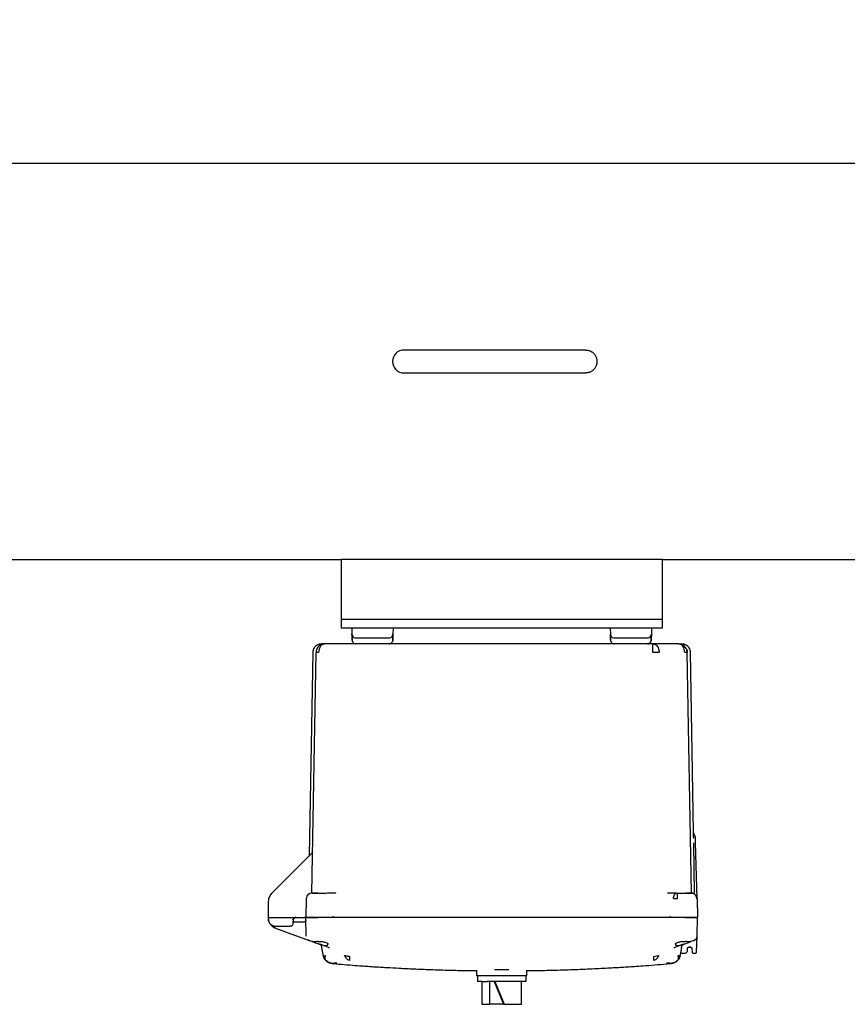
# Model space of a CAD drawing. Units: inches. Extents: x -2 to 256, y -3 to 198.
# Drawn here: x 69 to 87, y 129 to 150 of the extents above; entities that cross this region are included whole.
import ezdxf

# ---------------------------------------------------------------- set-up
doc = ezdxf.new("R2010")
doc.units = ezdxf.units.IN
doc.header["$MEASUREMENT"] = 0
doc.header["$PDSIZE"] = -1
doc.layers.add('DIMENSIONS', color=7, linetype='Continuous')
doc.dimstyles.get("Standard").update_dxf_attribs({"dimtxt": 0.18, "dimasz": 0.18, "dimexe": 0.18, "dimexo": 0.0625, "dimgap": 0.09, "dimtad": 0, "dimtih": 1, "dimtoh": 1, "dimdec": 4, "dimzin": 0, "dimdsep": 46, "dimtxsty": 'Standard', "dimcen": 0.09, "dimadec": 0, "dimazin": 0, "dimtfac": 1, "dimtdec": 4, "dimtofl": 0, "dimtmove": 0, "dimatfit": 3, "dimfxl": 0, "dimtolj": 1, "dimtzin": 0, "dimarcsym": 0})

# ---------------------------------------------------------------- blocks, each defined once
blk = doc.blocks.new('_D_7')
at = {"layer": 'Defpoints', "color": 0}
for p in [(35.269, 170.886), (115.085, 145.877), (35.269, 144.721)]:
    blk.add_point(p, dxfattribs=at)
at = {"layer": 'DIMENSIONS', "color": 0, "lineweight": -2}
for p, q in [((35.269, 145.321), (35.269, 172.386)), ((115.085, 146.477), (115.085, 172.386)), ((36.829, 170.886), (70.457, 170.886)), ((113.525, 170.886), (79.897, 170.886))]:
    blk.add_line(p, q, dxfattribs=at)
at = {"layer": 'DIMENSIONS', "color": 0}
for points in [[(36.829, 171.146), (36.829, 170.626), (35.269, 170.886)], [(113.525, 170.626), (113.525, 171.146), (115.085, 170.886)]]:
    blk.add_solid(points, dxfattribs=at)
at = {"layer": 'DIMENSIONS', "color": 0, "insert": (75.177, 171.636), "char_height": 1.5, "attachment_point": 2}
blk.add_mtext('\\A1;(79.82)', dxfattribs=at)

msp = doc.modelspace()

# ---------------------------------------------------------------- linework, layer by layer
at = {"color": 7, "linetype": 'Continuous', "lineweight": 25}
for p, q in [((93.145, 146.97), (66.214, 146.97)), ((79.931, 142.907), (77.343, 142.907)), ((81.302, 142.907), (79.931, 142.907)), ((77.343, 142.407), (79.931, 142.407)), ((79.931, 142.407), (81.302, 142.407)), ((66.214, 138.345), (75.97, 138.345)), ((82.97, 138.345), (75.97, 138.345)), ((75.97, 138.345), (75.97, 138.158)), ((82.97, 138.345), (93.146, 138.345)), ((82.97, 138.345), (82.97, 138.158)), ((75.97, 138.158), (75.97, 137.22)), ((82.97, 138.158), (82.97, 137.22)), ((75.97, 137.22), (75.97, 137.032)), ((82.97, 137.22), (82.97, 137.032)), ((82.97, 137.032), (75.97, 137.032)), ((75.97, 137.032), (75.97, 136.845)), ((82.97, 137.032), (82.97, 136.845)), ((82.97, 136.845), (75.97, 136.845)), ((75.97, 136.845), (75.97, 136.845)), ((76.205, 136.845), (76.208, 136.713)), ((76.209, 136.698), (76.212, 136.583)), ((77.101, 136.709), (77.099, 136.625)), ((77.105, 136.845), (77.101, 136.713)), ((81.835, 136.845), (81.838, 136.713)), ((81.839, 136.698), (81.841, 136.594)), ((82.731, 136.709), (82.729, 136.625)), ((82.735, 136.845), (82.731, 136.713)), ((82.97, 136.845), (82.97, 136.845)), ((75.581, 136.502), (75.581, 136.502)), ((75.581, 136.502), (75.581, 136.502)), ((76.173, 136.505), (75.616, 136.505)), ((77.648, 136.505), (76.173, 136.505)), ((76.212, 136.583), (76.215, 136.569)), ((76.26, 136.514), (76.266, 136.51)), ((76.289, 136.506), (76.292, 136.506)), ((76.292, 136.505), (76.292, 136.507)), ((76.588, 136.635), (76.722, 136.635)), ((77.018, 136.507), (77.018, 136.505)), ((77.098, 136.583), (77.095, 136.569)), ((77.097, 136.591), (77.097, 136.617)), ((77.098, 136.599), (77.098, 136.583)), ((82.766, 136.505), (81.292, 136.505)), ((81.842, 136.585), (81.842, 136.583)), ((81.842, 136.584), (81.842, 136.583)), ((81.842, 136.583), (81.845, 136.569)), ((81.89, 136.514), (81.896, 136.51)), ((81.895, 136.509), (81.901, 136.508)), ((81.919, 136.506), (81.922, 136.506)), ((81.922, 136.505), (81.922, 136.507)), ((82.218, 136.635), (82.352, 136.635)), ((82.648, 136.507), (82.648, 136.505)), ((82.728, 136.583), (82.725, 136.569)), ((82.727, 136.591), (82.727, 136.617)), ((82.766, 136.451), (82.766, 136.505)), ((83.324, 136.505), (82.766, 136.505)), ((83.327, 136.505), (83.325, 136.505)), ((83.358, 136.502), (83.359, 136.502)), ((83.358, 136.502), (83.359, 136.502)), ((75.356, 136.318), (75.278, 131.896)), ((75.334, 131.073), (75.426, 136.318)), ((82.766, 136.318), (82.766, 136.451)), ((83.512, 136.303), (83.512, 136.318)), ((83.606, 131.073), (83.514, 136.318)), ((83.652, 132.408), (83.584, 136.318)), ((83.674, 131.047), (83.654, 132.172)), ((83.683, 132.305), (83.66, 132.357)), ((83.69, 132.291), (83.682, 132.307)), ((83.687, 132.292), (83.687, 132.292)), ((83.692, 132.285), (83.69, 132.291)), ((83.727, 130.948), (83.695, 132.168)), ((75.341, 131.947), (74.458, 131.064)), ((75.277, 131.889), (75.273, 131.88)), ((75.275, 131.884), (75.273, 131.88)), ((75.278, 131.897), (75.276, 131.885)), ((74.385, 130.892), (74.379, 130.545)), ((75.212, 130.948), (75.202, 130.545)), ((75.334, 131.073), (75.324, 131.073)), ((75.425, 131.072), (75.396, 131.072)), ((75.41, 131.071), (75.406, 131.07)), ((75.415, 131.074), (75.408, 131.074)), ((75.43, 131.075), (75.426, 131.074)), ((75.462, 131.075), (75.462, 131.071)), ((75.462, 131.075), (75.646, 131.075)), ((75.846, 131.078), (75.836, 131.075)), ((75.846, 131.074), (75.836, 131.075)), ((75.847, 131.076), (75.846, 131.075)), ((83.093, 131.074), (83.087, 131.073)), ((83.093, 131.078), (83.104, 131.075)), ((83.093, 131.075), (83.093, 131.076)), ((83.293, 131.075), (83.293, 131.038)), ((83.293, 131.075), (83.477, 131.075)), ((83.293, 131.038), (83.293, 130.948)), ((83.616, 131.073), (83.596, 131.073)), ((83.597, 131.075), (83.621, 131.07)), ((83.722, 130.949), (83.727, 130.948)), ((83.727, 130.948), (83.738, 130.545)), ((74.394, 130.545), (74.379, 130.545)), ((74.379, 130.545), (74.379, 130.512)), ((74.394, 130.545), (74.992, 130.545)), ((74.927, 130.41), (74.934, 130.49)), ((74.93, 130.448), (74.934, 130.49)), ((74.93, 130.448), (75.175, 130.448)), ((74.992, 130.545), (75.171, 130.545)), ((75.202, 130.545), (75.171, 130.545)), ((75.213, 130.134), (75.202, 130.545)), ((75.452, 130.545), (75.202, 130.545)), ((75.767, 130.545), (75.452, 130.545)), ((83.478, 130.545), (75.462, 130.545)), ((75.769, 130.545), (75.767, 130.545)), ((83.173, 130.545), (75.769, 130.545)), ((83.488, 130.545), (83.173, 130.545)), ((83.738, 130.545), (83.488, 130.545)), ((83.727, 130.134), (83.738, 130.545)), ((74.543, 130.31), (74.483, 130.342)), ((74.539, 130.355), (74.867, 130.355)), ((74.543, 130.31), (75.278, 130.043)), ((74.543, 130.31), (75.278, 130.043)), ((75.264, 130.049), (75.284, 130.042)), ((75.265, 130.049), (75.266, 130.048)), ((75.279, 130.042), (75.348, 130.017)), ((83.661, 130.042), (83.592, 130.017)), ((83.655, 130.042), (83.676, 130.049)), ((83.656, 130.042), (83.661, 130.042)), ((83.686, 130.056), (83.661, 130.042)), ((83.674, 130.048), (83.675, 130.049)), ((83.718, 129.794), (83.727, 130.134)), ((75.697, 129.89), (75.514, 129.957)), ((75.586, 129.694), (75.552, 129.89)), ((75.697, 129.89), (75.721, 129.886)), ((75.706, 129.884), (75.697, 129.89)), ((83.219, 129.886), (83.242, 129.89)), ((83.234, 129.884), (83.242, 129.89)), ((83.426, 129.957), (83.242, 129.89)), ((83.388, 129.89), (83.353, 129.694)), ((83.518, 129.824), (83.519, 129.866)), ((83.549, 129.895), (83.585, 129.895)), ((83.585, 129.895), (83.549, 129.895)), ((83.615, 129.866), (83.617, 129.794)), ((75.586, 129.694), (75.596, 129.704)), ((75.586, 129.694), (75.59, 129.682)), ((75.589, 129.681), (75.594, 129.667)), ((75.589, 129.681), (75.594, 129.667)), ((75.596, 129.704), (75.628, 129.717)), ((75.657, 129.594), (75.642, 129.602)), ((82.786, 129.694), (82.843, 129.704)), ((82.843, 129.704), (82.892, 129.717)), ((83.298, 129.602), (83.283, 129.594)), ((83.346, 129.667), (83.35, 129.681)), ((83.346, 129.667), (83.35, 129.681)), ((83.391, 129.765), (83.458, 129.765)), ((83.647, 129.765), (83.688, 129.765)), ((75.875, 129.544), (75.81, 129.544)), ((78.92, 129.392), (78.92, 129.275)), ((79.628, 129.4), (79.312, 129.4)), ((80.02, 129.275), (80.02, 129.392)), ((83.13, 129.544), (83.064, 129.544)), ((78.92, 129.275), (80.02, 129.275)), ((78.94, 129.275), (78.94, 129.15)), ((80, 129.15), (80, 129.275)), ((79.042, 129.15), (78.94, 129.15)), ((79.04, 129.15), (79.04, 128.65)), ((79.042, 129.15), (79.157, 129.15)), ((79.47, 129.15), (79.157, 129.15)), ((79.214, 128.65), (79.214, 129.15)), ((79.308, 129.15), (79.513, 128.65)), ((79.323, 129.15), (79.527, 128.65)), ((80, 129.15), (79.47, 129.15)), ((79.9, 128.65), (79.9, 129.15)), ((79.04, 128.65), (79.214, 128.65)), ((79.513, 128.65), (79.214, 128.65)), ((79.513, 128.65), (79.527, 128.65)), ((79.527, 128.65), (79.859, 128.65)), ((79.859, 128.65), (79.9, 128.65))]:
    msp.add_line(p, q, dxfattribs=at)
at = {"color": 7, "linetype": 'Continuous', "lineweight": 25, "flags": 128}
for points in [[(75.616, 136.505), (75.59, 136.501), (75.565, 136.491), (75.542, 136.474), (75.521, 136.451), (75.505, 136.422), (75.492, 136.39), (75.484, 136.355), (75.481, 136.318)], [(77.098, 136.583), (77.096, 136.568), (77.092, 136.556)], [(82.728, 136.583), (82.726, 136.568), (82.722, 136.556)], [(82.766, 136.505), (82.792, 136.501), (82.817, 136.491), (82.84, 136.474), (82.86, 136.451), (82.877, 136.422), (82.89, 136.39), (82.898, 136.355), (82.901, 136.318)], [(83.324, 136.505), (83.361, 136.501), (83.395, 136.491)], [(83.5, 136.386), (83.51, 136.355), (83.514, 136.318)], [(75.249, 130.06), (75.252, 130.057), (75.263, 130.05)]]:
    msp.add_lwpolyline(points, dxfattribs=at)
at = {"color": 7, "linetype": 'Continuous', "lineweight": 25}
for centre, radius, start, end in [((77.343, 142.657), 0.25, 90, 270), ((76.288, 136.715), 0.08, 181.5, 259.8502), ((77.021, 136.715), 0.08, 280.1493, 358.5), ((81.918, 136.715), 0.08, 181.5, 259.8502), ((82.651, 136.715), 0.08, 280.1493, 358.5), ((75.616, 136.315), 0.19, 90, 134.5), ((77.018, 136.585), 0.08, 280.5452, 301.5466), ((82.648, 136.585), 0.08, 270, 301.5465), ((83.318, 136.387), 0.118, 32.6174, 87.2778), ((83.324, 136.315), 0.19, 1, 71.8046), ((75.616, 136.315), 0.19, 134.5, 179), ((75.453, 135.182), 1.136, 88.5969, 91.4031), ((82.833, 128.161), 8.157, 89.5282, 90.4718), ((83.225, 136.32), 0.233, 359.6826, 34.1147), ((83.486, 135.182), 1.136, 88.5969, 91.4031), ((83.633, 132.275), 0.06, 16.161, 33.2576), ((83.633, 132.275), 0.06, 1.5, 11.5478)]:
    msp.add_arc(centre, radius, start, end, dxfattribs=at)
for points, knots in [([(81.302, 142.907), (81.311, 142.907), (81.334, 142.907), (81.36, 142.901), (81.381, 142.894), (81.396, 142.889), (81.419, 142.878), (81.443, 142.862), (81.466, 142.843), (81.486, 142.822), (81.503, 142.799), (81.517, 142.773), (81.528, 142.748), (81.537, 142.72), (81.542, 142.69), (81.544, 142.663), (81.543, 142.635), (81.54, 142.608), (81.533, 142.582), (81.524, 142.557), (81.513, 142.533), (81.499, 142.511), (81.486, 142.494), (81.474, 142.481), (81.462, 142.468), (81.445, 142.454), (81.426, 142.442), (81.407, 142.431), (81.391, 142.424), (81.37, 142.417), (81.346, 142.411), (81.321, 142.407), (81.306, 142.408), (81.302, 142.408)], [0, 0, 0, 0, 0.03872, 0.090587, 0.107428, 0.124269, 0.156011, 0.208031, 0.240361, 0.270859, 0.320869, 0.351324, 0.380044, 0.427119, 0.459916, 0.492406, 0.528524, 0.561136, 0.594248, 0.627818, 0.660662, 0.693988, 0.727753, 0.744683, 0.761612, 0.796031, 0.83084, 0.848561, 0.883647, 0.900972, 0.939092, 0.982569, 1, 1, 1, 1]), ([(76.211, 136.599), (76.211, 136.617), (76.21, 136.654), (76.209, 136.701), (76.208, 136.708), (76.208, 136.713)], [0, 0, 0, 0, 0.275721, 0.562245, 1, 1, 1, 1]), ([(76.214, 136.684), (76.213, 136.684), (76.213, 136.683), (76.212, 136.666), (76.212, 136.636), (76.213, 136.606), (76.213, 136.591)], [0, 0, 0, 0, 0.186739, 0.454338, 0.725457, 1, 1, 1, 1]), ([(77.097, 136.617), (77.097, 136.623), (77.097, 136.643), (77.097, 136.666), (77.097, 136.683), (77.096, 136.684), (77.096, 136.684)], [0, 0, 0, 0, 0.126867, 0.453272, 0.77543, 1, 1, 1, 1]), ([(77.101, 136.713), (77.101, 136.711), (77.101, 136.707), (77.1, 136.674), (77.099, 136.627), (77.098, 136.599)], [0, 0, 0, 0, 0.276132, 0.562756, 1, 1, 1, 1]), ([(81.841, 136.599), (81.841, 136.617), (81.84, 136.654), (81.839, 136.701), (81.838, 136.708), (81.838, 136.713)], [0, 0, 0, 0, 0.275721, 0.562245, 1, 1, 1, 1]), ([(81.844, 136.684), (81.843, 136.684), (81.843, 136.683), (81.842, 136.666), (81.842, 136.636), (81.843, 136.606), (81.843, 136.591)], [0, 0, 0, 0, 0.186739, 0.454338, 0.725457, 1, 1, 1, 1]), ([(82.727, 136.617), (82.727, 136.623), (82.727, 136.643), (82.727, 136.666), (82.727, 136.683), (82.726, 136.684), (82.726, 136.684)], [0, 0, 0, 0, 0.126867, 0.453272, 0.77543, 1, 1, 1, 1]), ([(82.731, 136.713), (82.731, 136.711), (82.731, 136.707), (82.73, 136.674), (82.729, 136.627), (82.728, 136.599)], [0, 0, 0, 0, 0.276132, 0.562756, 1, 1, 1, 1]), ([(75.477, 136.492), (75.46, 136.484), (75.425, 136.466), (75.386, 136.422), (75.36, 136.371), (75.357, 136.334), (75.356, 136.317)], [0, 0, 0, 0, 0.255395, 0.514837, 0.766357, 1, 1, 1, 1]), ([(75.579, 136.502), (75.554, 136.501), (75.503, 136.498), (75.486, 136.494), (75.477, 136.492)], [0, 0, 0, 0, 0.499851, 1, 1, 1, 1]), ([(75.613, 136.505), (75.591, 136.505), (75.551, 136.505), (75.55, 136.505), (75.549, 136.505)], [0, 0, 0, 0, 0.559614, 1, 1, 1, 1]), ([(75.613, 136.505), (75.614, 136.505), (75.615, 136.505), (75.615, 136.505), (75.615, 136.505)], [0, 0, 0, 0, 0.645883, 1, 1, 1, 1]), ([(76.212, 136.583), (76.212, 136.583), (76.212, 136.584), (76.212, 136.589), (76.211, 136.595), (76.211, 136.599)], [0, 0, 0, 0, 0.279966, 0.560983, 1, 1, 1, 1]), ([(76.213, 136.591), (76.213, 136.588), (76.213, 136.581), (76.213, 136.576), (76.213, 136.574)], [0, 0, 0, 0, 0.498728, 1, 1, 1, 1]), ([(76.213, 136.569), (76.214, 136.566), (76.215, 136.561), (76.219, 136.553), (76.223, 136.551), (76.225, 136.549)], [0, 0, 0, 0, 0.226205, 0.468783, 1, 1, 1, 1]), ([(76.218, 136.556), (76.222, 136.549), (76.229, 136.534), (76.248, 136.518), (76.27, 136.508), (76.286, 136.506), (76.293, 136.506)], [0, 0, 0, 0, 0.254448, 0.513549, 0.765397, 1, 1, 1, 1]), ([(76.274, 136.636), (76.278, 136.636), (76.287, 136.636), (76.339, 136.636), (76.365, 136.636)], [0, 0, 0, 0, 0.502353, 1, 1, 1, 1]), ([(76.288, 136.635), (76.291, 136.635), (76.296, 136.635), (76.335, 136.635), (76.398, 136.635), (76.485, 136.635), (76.554, 136.635), (76.588, 136.635)], [0, 0, 0, 0, 0.186758, 0.373567, 0.560345, 0.78018, 1, 1, 1, 1]), ([(76.365, 136.636), (76.366, 136.636), (76.389, 136.636), (76.468, 136.636), (76.548, 136.636), (76.588, 136.636)], [0, 0, 0, 0, 0.0046458, 0.5023175, 1, 1, 1, 1]), ([(76.722, 136.636), (76.763, 136.636), (76.846, 136.636), (76.91, 136.636), (76.942, 136.636)], [0, 0, 0, 0, 0.502841, 1, 1, 1, 1]), ([(76.722, 136.635), (76.751, 136.635), (76.809, 136.635), (76.89, 136.635), (76.959, 136.635), (77.011, 136.635), (77.018, 136.635), (77.021, 136.635)], [0, 0, 0, 0, 0.186758, 0.373567, 0.560345, 0.78018, 1, 1, 1, 1]), ([(76.942, 136.636), (76.943, 136.636), (76.977, 136.636), (77.019, 136.636), (77.03, 136.636), (77.036, 136.636)], [0, 0, 0, 0, 0.005607, 0.502795, 1, 1, 1, 1]), ([(77.016, 136.506), (77.024, 136.506), (77.039, 136.508), (77.061, 136.518), (77.08, 136.534), (77.088, 136.549), (77.092, 136.556)], [0, 0, 0, 0, 0.234603, 0.486451, 0.745552, 1, 1, 1, 1]), ([(77.018, 136.506), (77.019, 136.506), (77.031, 136.506), (77.032, 136.506), (77.032, 136.506)], [0, 0, 0, 0, 0.0563194, 1, 1, 1, 1]), ([(77.043, 136.51), (77.051, 136.514), (77.065, 136.521), (77.079, 136.536), (77.083, 136.546), (77.085, 136.549)], [0, 0, 0, 0, 0.411857, 0.830134, 1, 1, 1, 1]), ([(77.084, 136.549), (77.087, 136.551), (77.091, 136.553), (77.095, 136.561), (77.096, 136.566), (77.096, 136.569)], [0, 0, 0, 0, 0.531217, 0.773795, 1, 1, 1, 1]), ([(77.096, 136.574), (77.096, 136.576), (77.097, 136.581), (77.097, 136.588), (77.097, 136.591)], [0, 0, 0, 0, 0.501271, 1, 1, 1, 1]), ([(77.098, 136.599), (77.098, 136.597), (77.098, 136.591), (77.098, 136.586), (77.098, 136.585), (77.098, 136.585)], [0, 0, 0, 0, 0.390838, 0.782877, 1, 1, 1, 1]), ([(77.742, 136.505), (77.724, 136.505), (77.693, 136.505), (77.661, 136.505), (77.648, 136.505)], [0, 0, 0, 0, 0.559991, 1, 1, 1, 1]), ([(81.198, 136.505), (80.876, 136.505), (80.231, 136.505), (79.331, 136.505), (78.501, 136.505), (77.995, 136.505), (77.742, 136.505)], [0, 0, 0, 0, 0.279932, 0.560026, 0.78004, 1, 1, 1, 1]), ([(81.292, 136.505), (81.274, 136.505), (81.243, 136.505), (81.212, 136.505), (81.198, 136.505)], [0, 0, 0, 0, 0.5599659, 1, 1, 1, 1]), ([(81.842, 136.583), (81.842, 136.583), (81.842, 136.584), (81.842, 136.589), (81.841, 136.595), (81.841, 136.599)], [0, 0, 0, 0, 0.279966, 0.560983, 1, 1, 1, 1]), ([(81.843, 136.591), (81.843, 136.588), (81.843, 136.581), (81.843, 136.576), (81.843, 136.574)], [0, 0, 0, 0, 0.498728, 1, 1, 1, 1]), ([(81.843, 136.569), (81.844, 136.566), (81.845, 136.561), (81.849, 136.553), (81.853, 136.551), (81.855, 136.549)], [0, 0, 0, 0, 0.226205, 0.468783, 1, 1, 1, 1]), ([(81.848, 136.556), (81.852, 136.549), (81.859, 136.534), (81.878, 136.518), (81.9, 136.508), (81.916, 136.506), (81.923, 136.506)], [0, 0, 0, 0, 0.254448, 0.513549, 0.765397, 1, 1, 1, 1]), ([(81.904, 136.636), (81.908, 136.636), (81.917, 136.636), (81.969, 136.636), (81.995, 136.636)], [0, 0, 0, 0, 0.502353, 1, 1, 1, 1]), ([(81.918, 136.635), (81.921, 136.635), (81.926, 136.635), (81.965, 136.635), (82.028, 136.635), (82.115, 136.635), (82.184, 136.635), (82.218, 136.635)], [0, 0, 0, 0, 0.186758, 0.373567, 0.560345, 0.78018, 1, 1, 1, 1]), ([(81.995, 136.636), (81.996, 136.636), (82.019, 136.636), (82.098, 136.636), (82.178, 136.636), (82.218, 136.636)], [0, 0, 0, 0, 0.0046458, 0.5023175, 1, 1, 1, 1]), ([(82.352, 136.636), (82.393, 136.636), (82.476, 136.636), (82.54, 136.636), (82.572, 136.636)], [0, 0, 0, 0, 0.502841, 1, 1, 1, 1]), ([(82.352, 136.635), (82.381, 136.635), (82.439, 136.635), (82.52, 136.635), (82.589, 136.635), (82.641, 136.635), (82.648, 136.635), (82.651, 136.635)], [0, 0, 0, 0, 0.186758, 0.373567, 0.560345, 0.78018, 1, 1, 1, 1]), ([(82.572, 136.636), (82.573, 136.636), (82.607, 136.636), (82.649, 136.636), (82.66, 136.636), (82.666, 136.636)], [0, 0, 0, 0, 0.005607, 0.502795, 1, 1, 1, 1]), ([(82.646, 136.506), (82.654, 136.506), (82.669, 136.508), (82.691, 136.518), (82.71, 136.534), (82.718, 136.549), (82.722, 136.556)], [0, 0, 0, 0, 0.234603, 0.486451, 0.745552, 1, 1, 1, 1]), ([(82.648, 136.506), (82.649, 136.506), (82.661, 136.506), (82.662, 136.506), (82.662, 136.506)], [0, 0, 0, 0, 0.0619066, 1, 1, 1, 1]), ([(82.673, 136.51), (82.681, 136.514), (82.695, 136.521), (82.709, 136.536), (82.713, 136.546), (82.715, 136.549)], [0, 0, 0, 0, 0.411857, 0.830134, 1, 1, 1, 1]), ([(82.714, 136.549), (82.717, 136.551), (82.721, 136.553), (82.725, 136.561), (82.726, 136.566), (82.726, 136.569)], [0, 0, 0, 0, 0.531217, 0.773795, 1, 1, 1, 1]), ([(82.726, 136.574), (82.726, 136.576), (82.727, 136.581), (82.727, 136.588), (82.727, 136.591)], [0, 0, 0, 0, 0.501271, 1, 1, 1, 1]), ([(82.728, 136.599), (82.728, 136.597), (82.728, 136.591), (82.728, 136.586), (82.728, 136.585), (82.728, 136.585)], [0, 0, 0, 0, 0.390838, 0.782877, 1, 1, 1, 1]), ([(83.327, 136.505), (83.349, 136.505), (83.388, 136.505), (83.39, 136.505), (83.391, 136.505)], [0, 0, 0, 0, 0.559614, 1, 1, 1, 1]), ([(83.463, 136.492), (83.454, 136.494), (83.437, 136.498), (83.386, 136.501), (83.361, 136.502)], [0, 0, 0, 0, 0.500149, 1, 1, 1, 1]), ([(83.584, 136.317), (83.582, 136.334), (83.579, 136.371), (83.554, 136.422), (83.515, 136.466), (83.48, 136.484), (83.463, 136.492)], [0, 0, 0, 0, 0.2336428, 0.4851631, 0.7446047, 1, 1, 1, 1]), ([(83.653, 132.264), (83.653, 132.29), (83.652, 132.343), (83.651, 132.385), (83.651, 132.391), (83.651, 132.391)], [0, 0, 0, 0, 0.495999, 0.994649, 1, 1, 1, 1]), ([(83.684, 132.307), (83.675, 132.322), (83.657, 132.354), (83.654, 132.39), (83.652, 132.409)], [0, 0, 0, 0, 0.5, 1, 1, 1, 1]), ([(83.69, 132.273), (83.691, 132.275), (83.692, 132.277), (83.692, 132.276), (83.692, 132.276)], [0, 0, 0, 0, 0.930296, 1, 1, 1, 1]), ([(83.695, 132.167), (83.694, 132.179), (83.694, 132.202), (83.693, 132.234), (83.692, 132.261), (83.692, 132.271), (83.692, 132.277)], [0, 0, 0, 0, 0.249471, 0.499353, 0.749553, 1, 1, 1, 1]), ([(83.695, 132.168), (83.695, 132.178), (83.695, 132.198), (83.694, 132.229), (83.693, 132.256), (83.693, 132.274), (83.693, 132.276), (83.692, 132.277)], [0, 0, 0, 0, 0.163727, 0.363687, 0.575676, 0.810958, 1, 1, 1, 1]), ([(75.334, 131.952), (75.334, 131.95), (75.334, 131.947), (75.333, 131.944), (75.332, 131.944)], [0, 0, 0, 0, 0.749221, 1, 1, 1, 1]), ([(75.338, 131.95), (75.337, 131.948), (75.337, 131.945), (75.335, 131.941), (75.333, 131.939), (75.332, 131.938)], [0, 0, 0, 0, 0.366858, 0.718327, 1, 1, 1, 1]), ([(75.338, 131.952), (75.338, 131.951), (75.338, 131.949), (75.338, 131.946), (75.338, 131.944)], [0, 0, 0, 0, 0.515108, 1, 1, 1, 1]), ([(75.349, 131.959), (75.349, 131.958), (75.349, 131.957), (75.347, 131.954), (75.344, 131.951), (75.342, 131.948), (75.341, 131.947)], [0, 0, 0, 0, 0.277184, 0.535117, 0.774417, 1, 1, 1, 1]), ([(75.277, 131.884), (75.277, 131.884), (75.277, 131.884), (75.276, 131.883), (75.275, 131.882), (75.274, 131.88), (75.272, 131.878), (75.27, 131.876), (75.269, 131.876)], [0, 0, 0, 0, 0.087825, 0.288727, 0.478139, 0.657663, 0.830874, 1, 1, 1, 1]), ([(75.288, 131.906), (75.288, 131.904), (75.287, 131.9), (75.285, 131.893), (75.281, 131.888), (75.279, 131.885)], [0, 0, 0, 0, 0.263145, 0.520736, 1, 1, 1, 1]), ([(75.286, 131.903), (75.286, 131.903), (75.286, 131.903), (75.286, 131.902), (75.286, 131.901), (75.286, 131.901), (75.286, 131.901)], [0, 0, 0, 0, 0.326957, 0.650628, 0.949544, 1, 1, 1, 1]), ([(75.336, 131.946), (75.336, 131.946), (75.336, 131.945), (75.335, 131.944), (75.335, 131.942), (75.335, 131.941), (75.335, 131.941)], [0, 0, 0, 0, 0.322144, 0.635583, 0.948541, 1, 1, 1, 1]), ([(74.458, 131.064), (74.438, 131.039), (74.396, 130.989), (74.389, 130.924), (74.385, 130.892)], [0, 0, 0, 0, 0.499934, 1, 1, 1, 1]), ([(75.464, 131.073), (75.448, 131.073), (75.416, 131.074), (75.379, 131.075), (75.353, 131.075), (75.348, 131.075), (75.346, 131.075)], [0, 0, 0, 0, 0.267166, 0.522752, 0.766981, 1, 1, 1, 1]), ([(75.351, 131.075), (75.351, 131.075), (75.355, 131.075), (75.382, 131.075), (75.421, 131.075), (75.448, 131.075), (75.462, 131.075)], [0, 0, 0, 0, 0.096252, 0.447366, 0.724486, 1, 1, 1, 1]), ([(75.462, 131.073), (75.448, 131.073), (75.433, 131.073), (75.42, 131.073), (75.419, 131.073)], [0, 0, 0, 0, 0.970384, 1, 1, 1, 1]), ([(75.842, 131.074), (75.84, 131.074), (75.816, 131.074), (75.749, 131.074), (75.695, 131.073), (75.66, 131.073)], [0, 0, 0, 0, 0.0315906, 0.3583823, 1, 1, 1, 1]), ([(83.28, 131.073), (83.245, 131.073), (83.191, 131.074), (83.121, 131.074), (83.092, 131.074), (83.087, 131.075)], [0, 0, 0, 0, 0.6104, 0.921302, 1, 1, 1, 1]), ([(83.211, 130.952), (83.213, 130.969), (83.216, 131.001), (83.235, 131.041), (83.258, 131.066), (83.274, 131.07), (83.279, 131.071)], [0, 0, 0, 0, 0.283422, 0.567242, 0.85086, 1, 1, 1, 1]), ([(83.293, 130.948), (83.278, 130.949), (83.248, 130.951), (83.223, 130.952), (83.211, 130.952)], [0, 0, 0, 0, 0.499999, 1, 1, 1, 1]), ([(83.477, 131.075), (83.495, 131.075), (83.53, 131.075), (83.57, 131.075), (83.593, 131.075), (83.596, 131.075), (83.597, 131.075)], [0, 0, 0, 0, 0.279198, 0.559236, 0.780259, 1, 1, 1, 1]), ([(83.61, 131.073), (83.604, 131.073), (83.591, 131.073), (83.558, 131.073), (83.52, 131.073), (83.491, 131.073), (83.477, 131.073)], [0, 0, 0, 0, 0.250244, 0.500315, 0.7502, 1, 1, 1, 1]), ([(83.653, 131.055), (83.65, 131.059), (83.644, 131.067), (83.628, 131.071), (83.62, 131.073)], [0, 0, 0, 0, 0.525721, 1, 1, 1, 1]), ([(83.723, 130.947), (83.722, 130.959), (83.719, 130.984), (83.702, 131.019), (83.676, 131.049), (83.652, 131.061), (83.641, 131.066)], [0, 0, 0, 0, 0.23381, 0.48531, 0.744647, 1, 1, 1, 1]), ([(74.379, 130.512), (74.381, 130.499), (74.383, 130.476), (74.398, 130.437), (74.427, 130.396), (74.478, 130.362), (74.519, 130.357), (74.539, 130.355)], [0, 0, 0, 0, 0.15417, 0.28931, 0.501667, 0.757448, 1, 1, 1, 1]), ([(74.384, 130.512), (74.385, 130.498), (74.39, 130.458), (74.422, 130.399), (74.475, 130.342), (74.521, 130.32), (74.543, 130.31)], [0, 0, 0, 0, 0.157859, 0.438789, 0.73027, 1, 1, 1, 1]), ([(74.919, 130.486), (74.926, 130.5), (74.938, 130.522), (74.962, 130.539), (74.979, 130.544), (74.988, 130.545), (74.992, 130.545)], [0, 0, 0, 0, 0.479269, 0.732995, 0.866667, 1, 1, 1, 1]), ([(74.942, 130.516), (74.944, 130.519), (74.948, 130.525), (74.957, 130.533), (74.964, 130.538), (74.968, 130.54), (74.969, 130.54)], [0, 0, 0, 0, 0.251347, 0.547773, 0.844674, 1, 1, 1, 1]), ([(74.992, 130.545), (74.988, 130.545), (74.98, 130.544), (74.972, 130.542), (74.969, 130.54)], [0, 0, 0, 0, 0.549676, 1, 1, 1, 1]), ([(75.202, 130.545), (75.203, 130.545), (75.205, 130.545), (75.227, 130.545), (75.274, 130.545), (75.342, 130.545), (75.406, 130.545), (75.443, 130.545), (75.462, 130.545)], [0, 0, 0, 0, 0.136161, 0.27043, 0.499999, 0.729569, 0.863804, 1, 1, 1, 1]), ([(75.814, 130.559), (75.807, 130.555), (75.793, 130.547), (75.777, 130.546), (75.769, 130.545)], [0, 0, 0, 0, 0.488751, 1, 1, 1, 1]), ([(83.173, 130.545), (83.164, 130.546), (83.147, 130.547), (83.133, 130.555), (83.126, 130.559)], [0, 0, 0, 0, 0.511194, 1, 1, 1, 1]), ([(83.478, 130.545), (83.496, 130.545), (83.533, 130.545), (83.598, 130.545), (83.666, 130.545), (83.712, 130.545), (83.735, 130.545), (83.737, 130.545), (83.738, 130.545)], [0, 0, 0, 0, 0.136161, 0.27043, 0.499999, 0.729569, 0.863804, 1, 1, 1, 1]), ([(74.867, 130.355), (74.874, 130.356), (74.889, 130.357), (74.907, 130.369), (74.919, 130.383), (74.925, 130.397), (74.926, 130.405), (74.927, 130.41)], [0, 0, 0, 0, 0.239613, 0.490508, 0.712588, 0.848231, 1, 1, 1, 1]), ([(75.278, 130.043), (75.278, 130.043), (75.278, 130.043), (75.279, 130.042), (75.279, 130.042)], [0, 0, 0, 0, 0.55998, 1, 1, 1, 1]), ([(75.462, 130.017), (75.449, 130.016), (75.422, 130.013), (75.389, 130.012), (75.363, 130.013), (75.353, 130.016), (75.348, 130.017)], [0, 0, 0, 0, 0.251515, 0.499829, 0.747978, 1, 1, 1, 1]), ([(75.462, 130.017), (75.476, 130.018), (75.506, 130.021), (75.549, 130.019), (75.586, 130.014), (75.627, 130.005), (75.66, 129.991), (75.681, 129.974), (75.684, 129.963), (75.685, 129.958)], [0, 0, 0, 0, 0.137201, 0.275117, 0.384601, 0.494633, 0.716922, 0.855609, 1, 1, 1, 1]), ([(83.255, 129.958), (83.256, 129.963), (83.258, 129.974), (83.28, 129.991), (83.313, 130.005), (83.354, 130.014), (83.391, 130.019), (83.434, 130.021), (83.463, 130.018), (83.478, 130.017)], [0, 0, 0, 0, 0.14435, 0.283075, 0.505364, 0.615309, 0.72488, 0.862752, 1, 1, 1, 1]), ([(83.426, 129.957), (83.45, 129.966), (83.495, 129.982), (83.549, 130.002), (83.581, 130.013), (83.589, 130.016), (83.592, 130.017)], [0, 0, 0, 0, 0.329045, 0.609059, 0.88527, 1, 1, 1, 1]), ([(83.592, 130.017), (83.587, 130.016), (83.577, 130.013), (83.55, 130.012), (83.517, 130.013), (83.491, 130.016), (83.478, 130.017)], [0, 0, 0, 0, 0.251498, 0.50057, 0.748292, 1, 1, 1, 1]), ([(83.661, 130.042), (83.661, 130.042), (83.661, 130.043), (83.661, 130.043), (83.661, 130.043)], [0, 0, 0, 0, 0.55957, 1, 1, 1, 1]), ([(83.687, 130.056), (83.693, 130.061), (83.702, 130.069), (83.709, 130.079), (83.711, 130.083)], [0, 0, 0, 0, 0.632182, 1, 1, 1, 1]), ([(83.687, 130.056), (83.693, 130.061), (83.7, 130.067), (83.705, 130.074), (83.706, 130.076)], [0, 0, 0, 0, 0.8366273, 1, 1, 1, 1]), ([(83.709, 130.08), (83.712, 130.084), (83.719, 130.094), (83.725, 130.112), (83.726, 130.127), (83.727, 130.135)], [0, 0, 0, 0, 0.229603, 0.623152, 1, 1, 1, 1]), ([(75.357, 130.014), (75.368, 130.01), (75.389, 130.002), (75.446, 129.982), (75.49, 129.966), (75.514, 129.957)], [0, 0, 0, 0, 0.30892, 0.626644, 1, 1, 1, 1]), ([(75.514, 129.957), (75.525, 129.953), (75.548, 129.945), (75.58, 129.936), (75.61, 129.93), (75.635, 129.928), (75.656, 129.93), (75.672, 129.936), (75.683, 129.945), (75.684, 129.953), (75.685, 129.957)], [0, 0, 0, 0, 0.134567, 0.260352, 0.381205, 0.5, 0.618795, 0.739648, 0.865433, 1, 1, 1, 1]), ([(75.685, 129.957), (75.685, 129.957), (75.685, 129.957), (75.685, 129.957), (75.685, 129.958)], [0, 0, 0, 0, 0.56, 1, 1, 1, 1]), ([(83.255, 129.958), (83.255, 129.957), (83.255, 129.957), (83.255, 129.957), (83.255, 129.957)], [0, 0, 0, 0, 0.56, 1, 1, 1, 1]), ([(83.255, 129.957), (83.256, 129.953), (83.257, 129.945), (83.268, 129.936), (83.283, 129.93), (83.304, 129.928), (83.33, 129.93), (83.359, 129.936), (83.392, 129.945), (83.414, 129.953), (83.426, 129.957)], [0, 0, 0, 0, 0.134567, 0.260352, 0.381205, 0.5, 0.618795, 0.739648, 0.865433, 1, 1, 1, 1]), ([(83.458, 129.765), (83.466, 129.766), (83.481, 129.767), (83.5, 129.78), (83.511, 129.795), (83.517, 129.81), (83.518, 129.819), (83.518, 129.824)], [0, 0, 0, 0, 0.238456, 0.489292, 0.705546, 0.843108, 1, 1, 1, 1]), ([(83.519, 129.866), (83.519, 129.868), (83.52, 129.872), (83.523, 129.88), (83.527, 129.886), (83.533, 129.89), (83.54, 129.894), (83.545, 129.895), (83.549, 129.895)], [0, 0, 0, 0, 0.153057, 0.287042, 0.496986, 0.628181, 0.755929, 1, 1, 1, 1]), ([(83.585, 129.895), (83.589, 129.895), (83.596, 129.894), (83.606, 129.887), (83.611, 129.88), (83.614, 129.873), (83.615, 129.868), (83.615, 129.866)], [0, 0, 0, 0, 0.240952, 0.494657, 0.708899, 0.844947, 1, 1, 1, 1]), ([(75.642, 129.602), (75.635, 129.608), (75.621, 129.62), (75.605, 129.643), (75.593, 129.668), (75.588, 129.686), (75.586, 129.694)], [0, 0, 0, 0, 0.247854, 0.499978, 0.752113, 1, 1, 1, 1]), ([(75.594, 129.667), (75.599, 129.654), (75.609, 129.631), (75.627, 129.615), (75.634, 129.609)], [0, 0, 0, 0, 0.5877, 1, 1, 1, 1]), ([(75.605, 129.645), (75.605, 129.644), (75.611, 129.633), (75.62, 129.624), (75.629, 129.616)], [0, 0, 0, 0, 0.076231, 1, 1, 1, 1]), ([(75.628, 129.717), (75.624, 129.705), (75.617, 129.682), (75.616, 129.649), (75.624, 129.621), (75.636, 129.608), (75.642, 129.602)], [0, 0, 0, 0, 0.233894, 0.484353, 0.743081, 1, 1, 1, 1]), ([(75.633, 129.609), (75.66, 129.588), (75.71, 129.549), (75.771, 129.542), (75.799, 129.539)], [0, 0, 0, 0, 0.557356, 1, 1, 1, 1]), ([(75.657, 129.594), (75.676, 129.582), (75.719, 129.554), (75.766, 129.549), (75.792, 129.546)], [0, 0, 0, 0, 0.452919, 1, 1, 1, 1]), ([(76.154, 129.602), (76.143, 129.608), (76.12, 129.621), (76.089, 129.649), (76.064, 129.682), (76.053, 129.705), (76.048, 129.717)], [0, 0, 0, 0, 0.2569139, 0.5156443, 0.7661059, 1, 1, 1, 1]), ([(76.154, 129.694), (76.154, 129.686), (76.154, 129.668), (76.154, 129.643), (76.154, 129.62), (76.154, 129.608), (76.154, 129.602)], [0, 0, 0, 0, 0.247874, 0.500009, 0.752139, 1, 1, 1, 1]), ([(82.892, 129.717), (82.887, 129.705), (82.876, 129.682), (82.85, 129.649), (82.82, 129.621), (82.797, 129.608), (82.786, 129.602)], [0, 0, 0, 0, 0.233894, 0.484356, 0.743086, 1, 1, 1, 1]), ([(82.786, 129.602), (82.786, 129.608), (82.786, 129.62), (82.786, 129.643), (82.786, 129.668), (82.786, 129.686), (82.786, 129.694)], [0, 0, 0, 0, 0.247861, 0.499991, 0.752126, 1, 1, 1, 1]), ([(83.141, 129.539), (83.168, 129.542), (83.23, 129.549), (83.279, 129.588), (83.307, 129.609)], [0, 0, 0, 0, 0.442644, 1, 1, 1, 1]), ([(83.147, 129.546), (83.173, 129.549), (83.221, 129.554), (83.264, 129.582), (83.283, 129.594)], [0, 0, 0, 0, 0.547077, 1, 1, 1, 1]), ([(83.298, 129.602), (83.304, 129.608), (83.316, 129.621), (83.323, 129.649), (83.323, 129.682), (83.315, 129.705), (83.312, 129.717)], [0, 0, 0, 0, 0.256919, 0.515647, 0.766106, 1, 1, 1, 1]), ([(83.353, 129.694), (83.351, 129.686), (83.347, 129.668), (83.335, 129.643), (83.318, 129.62), (83.304, 129.608), (83.298, 129.602)], [0, 0, 0, 0, 0.247887, 0.500022, 0.752146, 1, 1, 1, 1]), ([(83.306, 129.608), (83.306, 129.608), (83.305, 129.607), (83.3, 129.604), (83.298, 129.602)], [0, 0, 0, 0, 0.495874, 1, 1, 1, 1]), ([(83.305, 129.609), (83.313, 129.615), (83.33, 129.631), (83.34, 129.654), (83.346, 129.667)], [0, 0, 0, 0, 0.411245, 1, 1, 1, 1]), ([(83.31, 129.616), (83.319, 129.623), (83.327, 129.631), (83.332, 129.64), (83.332, 129.64)], [0, 0, 0, 0, 0.996118, 1, 1, 1, 1]), ([(83.314, 129.618), (83.316, 129.619), (83.323, 129.626), (83.33, 129.635), (83.334, 129.644), (83.334, 129.644)], [0, 0, 0, 0, 0.12838, 0.971399, 1, 1, 1, 1]), ([(83.617, 129.794), (83.617, 129.792), (83.617, 129.787), (83.62, 129.781), (83.623, 129.776), (83.629, 129.77), (83.637, 129.766), (83.644, 129.765), (83.647, 129.765)], [0, 0, 0, 0, 0.152655, 0.297475, 0.434454, 0.563588, 0.797342, 1, 1, 1, 1]), ([(83.688, 129.765), (83.692, 129.765), (83.7, 129.766), (83.709, 129.772), (83.714, 129.78), (83.717, 129.787), (83.718, 129.792), (83.718, 129.794)], [0, 0, 0, 0, 0.241746, 0.497064, 0.700952, 0.838681, 1, 1, 1, 1]), ([(75.798, 129.536), (75.798, 129.536), (75.798, 129.536), (75.8, 129.537), (75.804, 129.539), (75.808, 129.542), (75.81, 129.544)], [0, 0, 0, 0, 0.131122, 0.426172, 0.715764, 1, 1, 1, 1]), ([(75.798, 129.536), (75.879, 129.53), (76.038, 129.516), (76.259, 129.499), (76.444, 129.486), (76.587, 129.476), (76.708, 129.468), (76.83, 129.461), (77.008, 129.45), (77.251, 129.437), (77.57, 129.421), (77.94, 129.406), (78.354, 129.394), (78.688, 129.386), (78.879, 129.384), (78.92, 129.384)], [0, 0, 0, 0, 0.077706, 0.153309, 0.212606, 0.255597, 0.290691, 0.329645, 0.37254, 0.461413, 0.563529, 0.678888, 0.817183, 0.960621, 1, 1, 1, 1]), ([(80.02, 129.384), (80.028, 129.384), (80.195, 129.385), (80.512, 129.392), (80.962, 129.405), (81.382, 129.422), (81.706, 129.438), (81.94, 129.451), (82.095, 129.46), (82.247, 129.469), (82.417, 129.481), (82.626, 129.495), (82.873, 129.514), (83.051, 129.529), (83.141, 129.536)], [0, 0, 0, 0, 0.007722, 0.160103, 0.304327, 0.439678, 0.563637, 0.615516, 0.665054, 0.712252, 0.762098, 0.828617, 0.912652, 1, 1, 1, 1])]:
    msp.add_open_spline(points, degree=3, knots=knots, dxfattribs=at)
for points in [[(75.342, 131.075), (75.326, 131.073), (75.292, 131.069), (75.25, 131.04), (75.219, 130.998), (75.215, 130.965), (75.212, 130.948)], [(74.934, 130.49), (74.935, 130.498), (74.938, 130.512), (74.952, 130.53), (74.972, 130.543), (74.986, 130.544), (74.994, 130.545)], [(75.205, 130.477), (75.205, 130.473), (75.204, 130.466), (75.197, 130.456), (75.187, 130.449), (75.179, 130.448), (75.175, 130.448)], [(83.727, 130.134), (83.726, 130.124), (83.724, 130.104), (83.709, 130.077), (83.689, 130.055), (83.67, 130.047), (83.661, 130.043)], [(75.552, 129.89), (75.55, 129.898), (75.545, 129.915), (75.531, 129.937), (75.512, 129.956), (75.496, 129.963), (75.488, 129.966)], [(83.388, 129.89), (83.39, 129.898), (83.394, 129.915), (83.409, 129.937), (83.428, 129.956), (83.444, 129.963), (83.452, 129.966)], [(76.048, 129.717), (76.055, 129.714), (76.07, 129.71), (76.096, 129.704), (76.124, 129.699), (76.144, 129.696), (76.154, 129.694)], [(83.312, 129.717), (83.318, 129.714), (83.331, 129.71), (83.344, 129.704), (83.352, 129.699), (83.353, 129.696), (83.353, 129.694)], [(83.391, 129.765), (83.388, 129.765), (83.381, 129.764), (83.371, 129.758), (83.367, 129.753), (83.365, 129.75)]]:
    msp.add_open_spline(points, degree=3, dxfattribs=at)

# ---------------------------------------------------------------- dimensions: what is measured, and where the dimension line sits
at = {"layer": 'DIMENSIONS'}
dim = msp.add_linear_dim(base=(35.269, 170.886), p1=(115.085, 145.877), p2=(35.269, 144.721), angle=0, text='(<>)', dimstyle='Standard', override={"dimscale": 12, "dimtxt": 0.125, "dimasz": 0.13, "dimexe": 0.125, "dimexo": 0.05, "dimgap": 0.06, "dimdec": 2, "dimadec": 2, "dimtdec": 2}, dxfattribs=at)
dim.commit()
dim.dimension.update_dxf_attribs({"geometry": '_D_7', "text_midpoint": (75.177, 170.886), "dimtype": 160})

doc.saveas('drawing.dxf')
